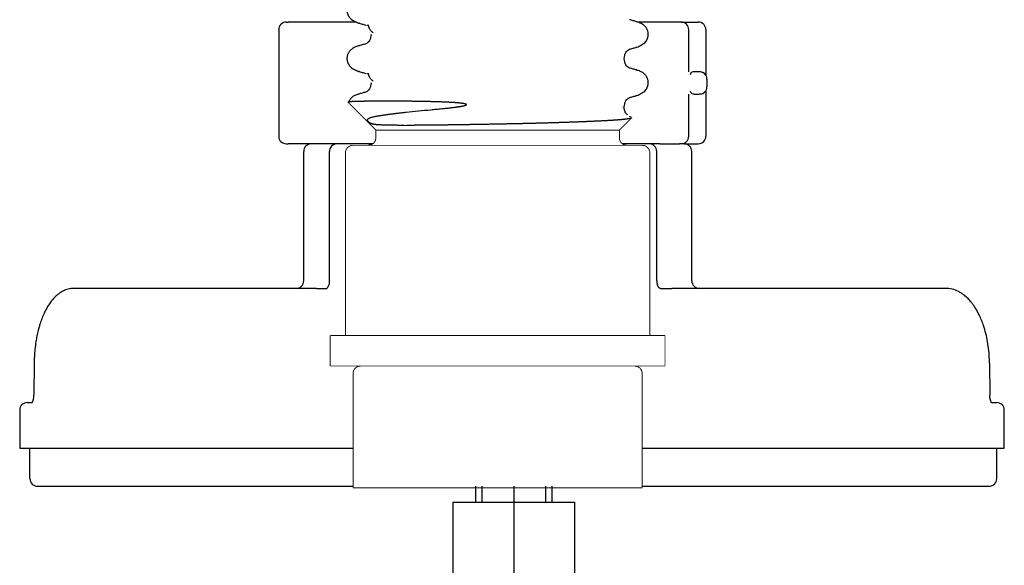
# Model space of a CAD drawing. Units: millimetres. Extents: x -77 to 1065, y -284 to 318.
# Drawn here: x 439 to 504, y 27 to 63 of the extents above; entities that cross this region are included whole.
import ezdxf

# ---------------------------------------------------------------- set-up
doc = ezdxf.new("R2010")
doc.units = ezdxf.units.MM
doc.linetypes.add('DOT_CENTER', pattern=[14, 12, -1, 0, -1])
doc.linetypes.add('SLD_Durchgehend', pattern=[0, 0, 0])
doc.layers.add('1', color=7, linetype='Continuous')

# ---------------------------------------------------------------- blocks, each defined once
blk = doc.blocks.new('HL50FU-0-60', base_point=(493.922, 16.942))
at = {"color": 7, "linetype": 'Continuous'}
for p, q in [((456.568, 62.779), (456.681, 62.779)), ((461.159, 62.779), (456.681, 62.779)), ((482.511, 62.779), (479.737, 62.779)), ((482.511, 62.779), (483.64, 62.779)), ((456.068, 62.279), (456.068, 55.279)), ((483.011, 59.517), (483.011, 62.279)), ((484.14, 62.279), (484.14, 59.287)), ((484.211, 59.029), (484.211, 58.529)), ((484.14, 58.272), (484.14, 55.279)), ((483.011, 55.279), (483.011, 58.042)), ((456.568, 54.779), (456.681, 54.779)), ((458.211, 54.779), (456.681, 54.779)), ((459.898, 54.779), (458.211, 54.779)), ((459.898, 54.779), (458.211, 54.779)), ((459.944, 54.779), (459.898, 54.779)), ((459.944, 54.779), (459.898, 54.779)), ((460.227, 54.779), (459.944, 54.779)), ((460.227, 54.779), (459.944, 54.779)), ((460.961, 54.779), (460.227, 54.779)), ((460.961, 54.779), (460.227, 54.779)), ((461.339, 54.779), (460.961, 54.779)), ((461.339, 54.779), (460.961, 54.779)), ((461.339, 54.779), (460.961, 54.779)), ((461.961, 54.779), (461.339, 54.779)), ((461.961, 54.779), (461.339, 54.779)), ((462.253, 54.779), (461.339, 54.779)), ((461.972, 54.779), (461.961, 54.779)), ((461.972, 54.779), (461.961, 54.779)), ((461.972, 54.779), (461.961, 54.779)), ((461.972, 54.779), (462.134, 54.779)), ((461.972, 54.779), (462.134, 54.779)), ((461.972, 54.779), (462.134, 54.779)), ((479.961, 54.779), (478.653, 54.779)), ((478.961, 54.779), (478.868, 54.779)), ((478.961, 54.779), (478.868, 54.779)), ((478.961, 54.779), (478.868, 54.779)), ((479.961, 54.779), (478.961, 54.779)), ((479.961, 54.779), (478.961, 54.779)), ((480.156, 54.779), (479.961, 54.779)), ((480.156, 54.779), (479.961, 54.779)), ((480.413, 54.779), (480.156, 54.779)), ((480.413, 54.779), (480.156, 54.779)), ((480.515, 54.779), (480.413, 54.779)), ((480.515, 54.779), (480.413, 54.779)), ((480.532, 54.779), (480.515, 54.779)), ((480.532, 54.779), (480.515, 54.779)), ((480.768, 54.779), (480.532, 54.779)), ((480.768, 54.779), (480.532, 54.779)), ((481.12, 54.779), (480.768, 54.779)), ((481.12, 54.779), (480.768, 54.779)), ((481.12, 54.779), (482.396, 54.779)), ((481.12, 54.779), (482.396, 54.779)), ((482.464, 54.779), (482.396, 54.779)), ((482.464, 54.779), (482.396, 54.779)), ((482.511, 54.779), (482.464, 54.779)), ((482.511, 54.779), (482.464, 54.779)), ((482.711, 54.779), (482.511, 54.779)), ((482.711, 54.779), (482.511, 54.779)), ((482.711, 54.779), (483.64, 54.779)), ((457.711, 45.779), (457.711, 54.279)), ((459.398, 45.779), (459.398, 54.279)), ((480.913, 45.779), (480.913, 54.279)), ((483.211, 45.779), (483.211, 54.279)), ((457.211, 45.279), (442.613, 45.279)), ((458.542, 45.279), (457.211, 45.279)), ((458.542, 45.279), (459.214, 45.279)), ((459.214, 45.279), (459.227, 45.28)), ((481.16, 45.279), (481.91, 45.279)), ((483.711, 45.279), (481.91, 45.279)), ((499.89, 45.279), (483.711, 45.279)), ((440, 40.362), (439.983, 38.266)), ((502.774, 40.363), (502.794, 38.267)), ((439.55, 37.779), (439.871, 37.779)), ((502.906, 37.779), (503.247, 37.779)), ((502.928, 37.751), (502.935, 37.744)), ((439.05, 37.279), (439.05, 34.779)), ((503.747, 34.779), (503.747, 37.279)), ((439.05, 34.779), (439.55, 34.779)), ((439.55, 34.779), (439.809, 34.779)), ((439.55, 34.779), (439.809, 34.779)), ((439.718, 34.779), (439.803, 34.779)), ((439.718, 32.779), (439.718, 34.779)), ((439.718, 34.779), (439.803, 34.779)), ((439.803, 34.779), (440.244, 34.779)), ((439.803, 34.779), (440.244, 34.779)), ((439.809, 34.779), (440.234, 34.779)), ((439.809, 34.779), (440.234, 34.779)), ((440.244, 34.779), (450.788, 34.779)), ((440.244, 34.779), (450.788, 34.779)), ((450.788, 34.779), (458.1, 34.779)), ((450.788, 34.779), (458.1, 34.779)), ((458.1, 34.779), (458.542, 34.779)), ((458.1, 34.779), (458.542, 34.779)), ((458.542, 34.779), (458.589, 34.779)), ((458.542, 34.779), (458.589, 34.779)), ((458.589, 34.779), (460.953, 34.779)), ((479.953, 34.779), (491.948, 34.779)), ((481.91, 34.779), (482.334, 34.779)), ((481.91, 34.779), (482.334, 34.779)), ((482.334, 34.779), (491.948, 34.779)), ((491.948, 34.779), (502.563, 34.779)), ((491.948, 34.779), (502.563, 34.779)), ((502.563, 34.779), (502.987, 34.779)), ((502.563, 34.779), (502.987, 34.779)), ((502.987, 34.779), (503.247, 34.779)), ((502.987, 34.779), (503.247, 34.779)), ((503.247, 32.779), (503.247, 34.779)), ((503.247, 34.779), (503.747, 34.779)), ((440.218, 32.279), (440.686, 32.279)), ((440.686, 32.279), (458.983, 32.279)), ((458.983, 32.279), (460.953, 32.279)), ((469.008, 32.279), (469.008, 31.232)), ((474.008, 32.279), (474.008, 31.232)), ((479.953, 32.279), (481.486, 32.279)), ((481.486, 32.279), (502.139, 32.279)), ((502.139, 32.279), (502.747, 32.279)), ((467.508, 31.232), (467.508, 14.491)), ((467.508, 31.232), (475.508, 31.232)), ((475.508, 31.232), (475.508, 17.938))]:
    blk.add_line(p, q, dxfattribs=at)
at = {"color": 7, "linetype": 'SLD_Durchgehend', "const_width": 0.0625}
for points in [[(461.368, 62.714), (461.325, 62.732)], [(479.59, 62.781), (479.538, 62.803)], [(462.257, 62.096), (462.287, 62.071)], [(462.141, 61.973), (462.141, 61.958)], [(461.316, 61.194), (461.367, 61.216)], [(479.538, 61.126), (479.58, 61.144)], [(478.765, 60.37), (478.765, 60.385)], [(461.368, 59.539), (461.325, 59.557)], [(479.59, 59.606), (479.538, 59.628)], [(462.257, 58.921), (462.287, 58.896)], [(462.141, 58.798), (462.141, 58.783)], [(461.316, 58.019), (461.367, 58.041)], [(479.538, 57.951), (479.58, 57.969)], [(460.623, 57.509), (462.453, 55.679)], [(478.617, 57.195), (478.63, 57.208)], [(478.671, 57.21), (478.683, 57.196)], [(478.765, 57.195), (478.765, 57.21)], [(478.453, 55.679), (479.259, 56.486)], [(479.234, 56.546), (479.093, 56.581)], [(462.453, 55.679), (462.453, 55.179)], [(478.453, 55.679), (462.453, 55.679)], [(464.314, 55.991), (464.482, 55.991)], [(478.453, 55.179), (478.453, 55.679)], [(460.953, 54.679), (479.953, 54.679)], [(460.453, 54.179), (460.453, 42.179)], [(480.453, 42.179), (480.453, 54.179)], [(459.453, 42.179), (459.453, 40.179)], [(481.453, 42.179), (459.453, 42.179)], [(481.453, 40.179), (481.453, 42.179)], [(481.453, 40.179), (459.453, 40.179)], [(460.953, 39.679), (460.953, 34.779)], [(479.953, 34.779), (479.953, 39.679)], [(460.953, 34.779), (460.953, 32.279)], [(479.953, 32.279), (479.953, 34.779)], [(460.953, 32.279), (460.953, 32.179)], [(479.953, 32.179), (460.953, 32.179)], [(479.953, 32.179), (479.953, 32.279)]]:
    blk.add_lwpolyline(points, dxfattribs=at)
for points in [[(462.253, 54.779, 0.236068), (462.453, 55.179, 0.236068)], [(478.453, 55.179, 0.236068), (478.653, 54.779, 0.236068)], [(460.953, 54.679, 0.414214), (460.453, 54.179, 0.414214)], [(461.953, 54.679, 0.162278), (462.253, 54.779, 0.162278)], [(478.653, 54.779, 0.162278), (478.953, 54.679, 0.162278)], [(480.453, 54.179, 0.414214), (479.953, 54.679, 0.414214)], [(461.453, 40.179, 0.414214), (460.953, 39.679, 0.414214)], [(479.953, 39.679, 0.414214), (479.453, 40.179, 0.414214)]]:
    blk.add_lwpolyline(points, format="xyb", dxfattribs=at)
at = {"color": 7, "linetype": 'Continuous'}
for centre, radius, start, end in [((456.568, 62.279), 0.5, 90, 180), ((482.511, 62.279), 0.5, 0, 90), ((483.64, 62.279), 0.5, 0, 90), ((483.711, 59.029), 0.5, 0, 63.00526), ((483.711, 58.529), 0.5, 296.99465, 0), ((456.568, 55.279), 0.5, 180, 270), ((482.511, 55.279), 0.5, 270, 0), ((483.64, 55.279), 0.5, 270, 0), ((458.211, 54.279), 0.5, 90, 180), ((459.898, 54.279), 0.5, 90, 180), ((480.413, 54.279), 0.5, 0, 90), ((482.711, 54.279), 0.5, 0, 90), ((457.211, 45.779), 0.5, 270, 0), ((481.757, 45.775), 0.844, 179.67752, 197.64279), ((483.711, 45.779), 0.5, 180, 270), ((439.55, 37.279), 0.5, 90, 180), ((503.247, 37.279), 0.5, 0, 90), ((440.218, 32.779), 0.5, 180, 270), ((502.747, 32.779), 0.5, 270, 0)]:
    blk.add_arc(centre, radius, start, end, dxfattribs=at)
at = {"color": 7, "linetype": 'SLD_Durchgehend'}
for points, knots in [([(461.304, 64.39), (461.228, 64.363), (461.077, 64.308), (460.913, 64.219), (460.815, 64.136), (460.764, 64.085), (460.718, 64.03), (460.676, 63.971), (460.639, 63.908), (460.608, 63.842), (460.583, 63.773), (460.568, 63.713), (460.56, 63.662), (460.555, 63.622), (460.553, 63.582), (460.553, 63.541), (460.556, 63.5), (460.56, 63.459), (460.567, 63.418), (460.576, 63.377), (460.588, 63.337), (460.601, 63.296), (460.617, 63.256), (460.635, 63.217), (460.656, 63.179), (460.678, 63.142), (460.703, 63.106), (460.79, 62.994), (460.992, 62.85), (461.201, 62.76), (461.305, 62.715)], [0, 0, 0, 0, 0.241306, 0.482612, 0.554238, 0.625934, 0.697904, 0.769856, 0.843039, 0.916237, 0.989172, 1.06206, 1.102443, 1.142821, 1.183199, 1.223579, 1.264836, 1.306094, 1.347347, 1.3886, 1.431582, 1.474564, 1.517587, 1.560608, 1.603743, 1.646891, 1.689934, 1.732926, 2.073996, 2.415067, 2.415067, 2.415067, 2.415067]), ([(479.596, 62.804), (479.557, 62.815), (479.477, 62.836), (479.358, 62.869), (479.24, 62.901), (479.16, 62.923), (479.121, 62.934)], [0, 0, 0, 0, 0.1233652, 0.2467305, 0.3699823, 0.4932342, 0.4932342, 0.4932342, 0.4932342]), ([(479.6, 61.127), (479.704, 61.172), (479.913, 61.262), (480.115, 61.407), (480.203, 61.519), (480.227, 61.554), (480.249, 61.591), (480.27, 61.629), (480.288, 61.668), (480.304, 61.708), (480.318, 61.749), (480.329, 61.79), (480.338, 61.831), (480.345, 61.871), (480.349, 61.912), (480.352, 61.953), (480.352, 61.994), (480.35, 62.034), (480.345, 62.075), (480.337, 62.125), (480.322, 62.185), (480.297, 62.254), (480.266, 62.321), (480.229, 62.384), (480.187, 62.443), (480.141, 62.498), (480.09, 62.549), (479.992, 62.631), (479.828, 62.721), (479.677, 62.775), (479.601, 62.802)], [0, 0, 0, 0, 0.341072, 0.682141, 0.725133, 0.768177, 0.811325, 0.85446, 0.89748, 0.940504, 0.983486, 1.026467, 1.06772, 1.108973, 1.150231, 1.191489, 1.231868, 1.272246, 1.312624, 1.353008, 1.425895, 1.498831, 1.572028, 1.645211, 1.717164, 1.789133, 1.860829, 1.932455, 2.173761, 2.415067, 2.415067, 2.415067, 2.415067]), ([(461.308, 62.714), (461.348, 62.703), (461.428, 62.681), (461.549, 62.648), (461.669, 62.615), (461.749, 62.593), (461.79, 62.582)], [0, 0, 0, 0, 0.1248611, 0.2497223, 0.3744508, 0.4991792, 0.4991792, 0.4991792, 0.4991792]), ([(461.989, 62.542), (461.974, 62.544), (461.944, 62.548), (461.911, 62.553), (461.891, 62.557), (461.883, 62.558), (461.875, 62.561), (461.866, 62.564), (461.856, 62.57), (461.853, 62.578), (461.852, 62.583)], [0, 0, 0, 0, 0.0453925, 0.090785, 0.0989749, 0.1071375, 0.1153927, 0.1237351, 0.1362521, 0.148738, 0.148738, 0.148738, 0.148738]), ([(461.98, 62.51), (461.976, 62.504), (461.967, 62.494), (461.969, 62.476), (461.972, 62.461), (461.976, 62.45), (461.982, 62.439), (461.997, 62.411), (462.022, 62.364), (462.048, 62.323), (462.06, 62.302)], [0, 0, 0, 0, 0.0196723, 0.0393595, 0.0513812, 0.0633371, 0.0753256, 0.0873353, 0.1606423, 0.2339493, 0.2339493, 0.2339493, 0.2339493]), ([(462.06, 62.302), (462.074, 62.282), (462.101, 62.241), (462.148, 62.187), (462.202, 62.14), (462.239, 62.111), (462.257, 62.096)], [0, 0, 0, 0, 0.0727341, 0.1454682, 0.2157516, 0.2860349, 0.2860349, 0.2860349, 0.2860349]), ([(462.141, 61.958), (462.129, 61.891), (462.107, 61.756), (462.059, 61.568), (461.941, 61.432), (461.849, 61.378), (461.803, 61.351)], [0, 0, 0, 0, 0.2053808, 0.4107556, 0.5702539, 0.7297521, 0.7297521, 0.7297521, 0.7297521]), ([(461.304, 61.215), (461.228, 61.188), (461.077, 61.133), (460.913, 61.044), (460.815, 60.961), (460.764, 60.91), (460.718, 60.855), (460.676, 60.796), (460.639, 60.733), (460.608, 60.667), (460.583, 60.598), (460.568, 60.538), (460.56, 60.487), (460.555, 60.447), (460.553, 60.407), (460.553, 60.366), (460.556, 60.325), (460.56, 60.284), (460.567, 60.243), (460.576, 60.202), (460.588, 60.162), (460.601, 60.121), (460.617, 60.081), (460.635, 60.042), (460.656, 60.004), (460.678, 59.967), (460.703, 59.931), (460.79, 59.819), (460.992, 59.675), (461.201, 59.585), (461.305, 59.54)], [0, 0, 0, 0, 0.241306, 0.482612, 0.554238, 0.625934, 0.697904, 0.769856, 0.843039, 0.916237, 0.989172, 1.06206, 1.102443, 1.142821, 1.183199, 1.223579, 1.264836, 1.306094, 1.347347, 1.3886, 1.431582, 1.474564, 1.517587, 1.560608, 1.603743, 1.646891, 1.689934, 1.732926, 2.073996, 2.415067, 2.415067, 2.415067, 2.415067]), ([(461.789, 61.348), (461.749, 61.337), (461.669, 61.315), (461.549, 61.282), (461.428, 61.249), (461.348, 61.227), (461.308, 61.216)], [0, 0, 0, 0, 0.1248376, 0.2496752, 0.3746459, 0.4996165, 0.4996165, 0.4996165, 0.4996165]), ([(478.765, 60.385), (478.776, 60.453), (478.799, 60.588), (478.851, 60.778), (478.974, 60.914), (479.07, 60.968), (479.117, 60.995)], [0, 0, 0, 0, 0.2067633, 0.4135201, 0.5774849, 0.7414497, 0.7414497, 0.7414497, 0.7414497]), ([(479.116, 60.994), (479.156, 61.005), (479.236, 61.027), (479.356, 61.06), (479.477, 61.093), (479.557, 61.115), (479.597, 61.126)], [0, 0, 0, 0, 0.1247285, 0.249457, 0.3743181, 0.4991792, 0.4991792, 0.4991792, 0.4991792]), ([(479.119, 59.759), (479.071, 59.786), (478.975, 59.84), (478.85, 59.977), (478.799, 60.167), (478.776, 60.303), (478.765, 60.37)], [0, 0, 0, 0, 0.1649416, 0.3298834, 0.5369349, 0.743993, 0.743993, 0.743993, 0.743993]), ([(461.308, 59.539), (461.348, 59.528), (461.428, 59.506), (461.549, 59.473), (461.669, 59.44), (461.749, 59.418), (461.79, 59.407)], [0, 0, 0, 0, 0.1248611, 0.2497223, 0.3744508, 0.4991792, 0.4991792, 0.4991792, 0.4991792]), ([(479.596, 59.629), (479.557, 59.64), (479.477, 59.661), (479.358, 59.694), (479.24, 59.726), (479.16, 59.748), (479.121, 59.759)], [0, 0, 0, 0, 0.1233652, 0.2467305, 0.3699823, 0.4932342, 0.4932342, 0.4932342, 0.4932342]), ([(479.6, 57.952), (479.704, 57.997), (479.913, 58.087), (480.115, 58.232), (480.203, 58.344), (480.227, 58.379), (480.249, 58.416), (480.27, 58.454), (480.288, 58.493), (480.304, 58.533), (480.318, 58.574), (480.329, 58.615), (480.338, 58.656), (480.345, 58.696), (480.349, 58.737), (480.352, 58.778), (480.352, 58.819), (480.35, 58.859), (480.345, 58.9), (480.337, 58.95), (480.322, 59.01), (480.297, 59.079), (480.266, 59.146), (480.229, 59.209), (480.187, 59.268), (480.141, 59.323), (480.09, 59.374), (479.992, 59.456), (479.828, 59.546), (479.677, 59.6), (479.601, 59.627)], [0, 0, 0, 0, 0.341072, 0.682141, 0.725133, 0.768177, 0.811325, 0.85446, 0.89748, 0.940504, 0.983486, 1.026467, 1.06772, 1.108973, 1.150231, 1.191489, 1.231868, 1.272246, 1.312624, 1.353008, 1.425895, 1.498831, 1.572028, 1.645211, 1.717164, 1.789133, 1.860829, 1.932455, 2.173761, 2.415067, 2.415067, 2.415067, 2.415067]), ([(461.989, 59.367), (461.974, 59.369), (461.944, 59.373), (461.911, 59.378), (461.891, 59.382), (461.883, 59.383), (461.875, 59.386), (461.866, 59.389), (461.856, 59.395), (461.853, 59.403), (461.852, 59.408)], [0, 0, 0, 0, 0.0453925, 0.090785, 0.0989749, 0.1071375, 0.1153927, 0.1237351, 0.1362521, 0.148738, 0.148738, 0.148738, 0.148738]), ([(461.98, 59.335), (461.976, 59.329), (461.967, 59.319), (461.969, 59.301), (461.972, 59.286), (461.976, 59.275), (461.982, 59.264), (461.997, 59.236), (462.022, 59.189), (462.048, 59.148), (462.06, 59.127)], [0, 0, 0, 0, 0.0196723, 0.0393595, 0.0513812, 0.0633371, 0.0753256, 0.0873353, 0.1606423, 0.2339493, 0.2339493, 0.2339493, 0.2339493]), ([(462.06, 59.127), (462.074, 59.107), (462.101, 59.066), (462.148, 59.012), (462.202, 58.965), (462.239, 58.936), (462.257, 58.921)], [0, 0, 0, 0, 0.0727341, 0.1454682, 0.2157516, 0.2860349, 0.2860349, 0.2860349, 0.2860349]), ([(462.141, 58.783), (462.129, 58.716), (462.107, 58.581), (462.059, 58.393), (461.941, 58.257), (461.849, 58.203), (461.803, 58.176)], [0, 0, 0, 0, 0.2053808, 0.4107556, 0.5702539, 0.7297521, 0.7297521, 0.7297521, 0.7297521]), ([(461.304, 58.04), (461.227, 58.016), (461.073, 57.968), (460.87, 57.854), (460.746, 57.677), (460.689, 57.559), (460.661, 57.5)], [0, 0, 0, 0, 0.2420705, 0.484139, 0.6809691, 0.8778002, 0.8778002, 0.8778002, 0.8778002]), ([(461.789, 58.173), (461.749, 58.162), (461.669, 58.14), (461.549, 58.107), (461.428, 58.074), (461.348, 58.052), (461.308, 58.041)], [0, 0, 0, 0, 0.1248376, 0.2496752, 0.3746459, 0.4996165, 0.4996165, 0.4996165, 0.4996165]), ([(478.765, 57.21), (478.776, 57.278), (478.799, 57.413), (478.851, 57.603), (478.974, 57.739), (479.07, 57.793), (479.117, 57.82)], [0, 0, 0, 0, 0.2067633, 0.4135201, 0.5774849, 0.7414497, 0.7414497, 0.7414497, 0.7414497]), ([(479.116, 57.819), (479.156, 57.83), (479.236, 57.852), (479.356, 57.885), (479.477, 57.918), (479.557, 57.94), (479.597, 57.951)], [0, 0, 0, 0, 0.1247285, 0.249457, 0.3743181, 0.4991792, 0.4991792, 0.4991792, 0.4991792]), ([(466.062, 57.018), (466.185, 57.03), (466.43, 57.053), (466.715, 57.08), (466.915, 57.101), (467.03, 57.113), (467.146, 57.125), (467.262, 57.138), (467.379, 57.151), (467.497, 57.165), (467.615, 57.18), (467.707, 57.192), (467.772, 57.201), (467.812, 57.206), (467.851, 57.211), (467.891, 57.217), (467.93, 57.223), (467.97, 57.229), (468.009, 57.236), (468.048, 57.242), (468.087, 57.249), (468.126, 57.257), (468.165, 57.265), (468.195, 57.271), (468.218, 57.276), (468.232, 57.279), (468.246, 57.283), (468.26, 57.286), (468.274, 57.29), (468.288, 57.294), (468.302, 57.298), (468.313, 57.301), (468.32, 57.304), (468.325, 57.305), (468.329, 57.306), (468.333, 57.308), (468.338, 57.31), (468.342, 57.311), (468.346, 57.313), (468.35, 57.314), (468.354, 57.316), (468.357, 57.317), (468.361, 57.319), (468.364, 57.32), (468.368, 57.322), (468.371, 57.324), (468.375, 57.326), (468.378, 57.327), (468.38, 57.329), (468.383, 57.33), (468.386, 57.332), (468.388, 57.334), (468.39, 57.336), (468.392, 57.337), (468.394, 57.339), (468.396, 57.341), (468.397, 57.342), (468.398, 57.343), (468.398, 57.344), (468.399, 57.345), (468.4, 57.346), (468.4, 57.347), (468.401, 57.348), (468.401, 57.349), (468.401, 57.35), (468.402, 57.351), (468.402, 57.352), (468.402, 57.353), (468.402, 57.354), (468.402, 57.355), (468.402, 57.356), (468.402, 57.357), (468.402, 57.358), (468.402, 57.359), (468.401, 57.36), (468.401, 57.361), (468.4, 57.362), (468.4, 57.363), (468.399, 57.364), (468.399, 57.365), (468.398, 57.366), (468.397, 57.367), (468.396, 57.368), (468.395, 57.369), (468.394, 57.37), (468.393, 57.371), (468.392, 57.371), (468.391, 57.373), (468.389, 57.374), (468.387, 57.375), (468.385, 57.377), (468.382, 57.378), (468.38, 57.379), (468.378, 57.381), (468.375, 57.382), (468.371, 57.384), (468.365, 57.387), (468.357, 57.39), (468.348, 57.393), (468.34, 57.396), (468.331, 57.398), (468.323, 57.401), (468.314, 57.403), (468.301, 57.406), (468.285, 57.41), (468.264, 57.414), (468.244, 57.418), (468.224, 57.422), (468.203, 57.425), (468.183, 57.428), (468.162, 57.431), (468.142, 57.434), (468.121, 57.437), (468.1, 57.44), (468.079, 57.442), (468.059, 57.445), (468.038, 57.447), (468.017, 57.45), (467.996, 57.452), (467.969, 57.455), (467.935, 57.458), (467.895, 57.462), (467.854, 57.466), (467.813, 57.469), (467.773, 57.472), (467.733, 57.475), (467.692, 57.478), (467.652, 57.481), (467.611, 57.484), (467.571, 57.487), (467.531, 57.489), (467.491, 57.492), (467.45, 57.494), (467.41, 57.496), (467.37, 57.499), (467.317, 57.502), (467.25, 57.505), (467.17, 57.509), (467.089, 57.513), (467.01, 57.516), (466.93, 57.52), (466.851, 57.523), (466.772, 57.526), (466.693, 57.529), (466.616, 57.531), (466.539, 57.534), (466.462, 57.536), (466.385, 57.539), (466.309, 57.541), (466.234, 57.543), (466.158, 57.545), (466.083, 57.547), (466.008, 57.549), (465.933, 57.551), (465.858, 57.553), (465.784, 57.554), (465.71, 57.556), (465.637, 57.557), (465.563, 57.559), (465.49, 57.56), (465.417, 57.561), (465.344, 57.563), (465.27, 57.564), (465.198, 57.565), (465.126, 57.566), (465.054, 57.567), (464.983, 57.568), (464.912, 57.569), (464.841, 57.57), (464.771, 57.571), (464.701, 57.572), (464.631, 57.572), (464.562, 57.573), (464.494, 57.574), (464.426, 57.574), (464.356, 57.575), (464.285, 57.575), (464.213, 57.576), (464.141, 57.577), (464.069, 57.577), (463.998, 57.577), (463.928, 57.578), (463.858, 57.578), (463.789, 57.578), (463.721, 57.579), (463.653, 57.579), (463.585, 57.579), (463.518, 57.579), (463.451, 57.579), (463.386, 57.579), (463.321, 57.579), (463.256, 57.579), (463.191, 57.579), (463.128, 57.579), (463.064, 57.579), (463.001, 57.579), (462.939, 57.579), (462.878, 57.579), (462.817, 57.579), (462.756, 57.579), (462.697, 57.578), (462.639, 57.578), (462.58, 57.578), (462.523, 57.577), (462.466, 57.577), (462.411, 57.577), (462.355, 57.576), (462.3, 57.576), (462.246, 57.576), (462.192, 57.575), (462.138, 57.575), (462.085, 57.574), (462.033, 57.574), (461.982, 57.573), (461.932, 57.573), (461.882, 57.572), (461.834, 57.571), (461.786, 57.571), (461.739, 57.57), (461.693, 57.57), (461.648, 57.569), (461.604, 57.568), (461.56, 57.568), (461.517, 57.567), (461.475, 57.566), (461.434, 57.565), (461.394, 57.564), (461.354, 57.564), (461.316, 57.563), (461.279, 57.562), (461.242, 57.561), (461.206, 57.56), (461.172, 57.559), (461.139, 57.558), (461.106, 57.557), (461.074, 57.556), (461.044, 57.555), (461.015, 57.554), (460.986, 57.553), (460.961, 57.552), (460.94, 57.551), (460.923, 57.55), (460.907, 57.549), (460.891, 57.548), (460.875, 57.548), (460.86, 57.547), (460.845, 57.546), (460.831, 57.545), (460.818, 57.544), (460.805, 57.543), (460.792, 57.543), (460.779, 57.542), (460.767, 57.541), (460.756, 57.54), (460.745, 57.539), (460.735, 57.538), (460.725, 57.537), (460.715, 57.536), (460.706, 57.535), (460.697, 57.534), (460.689, 57.533), (460.681, 57.533), (460.673, 57.532), (460.666, 57.531), (460.659, 57.529), (460.652, 57.528), (460.646, 57.527), (460.641, 57.526), (460.637, 57.526), (460.634, 57.526), (460.632, 57.525), (460.629, 57.525), (460.626, 57.524), (460.624, 57.522), (460.621, 57.521), (460.62, 57.52), (460.619, 57.519), (460.618, 57.518), (460.619, 57.517), (460.62, 57.516), (460.622, 57.515), (460.623, 57.515), (460.625, 57.514), (460.627, 57.513), (460.627, 57.513)], [0, 0, 0, 0, 0.370367, 0.740734, 0.856965, 0.973196, 1.089427, 1.205658, 1.324382, 1.443105, 1.561829, 1.680552, 1.720437, 1.760321, 1.800205, 1.840089, 1.879919, 1.919748, 1.959578, 1.999409, 2.039012, 2.078616, 2.118218, 2.157819, 2.172437, 2.187054, 2.201672, 2.21629, 2.230697, 2.245105, 2.259511, 2.273916, 2.27853, 2.283144, 2.287758, 2.292372, 2.296924, 2.301476, 2.306028, 2.310579, 2.314421, 2.318262, 2.322103, 2.325944, 2.329701, 2.333458, 2.337215, 2.340971, 2.343995, 2.347018, 2.350043, 2.353069, 2.355924, 2.358779, 2.361629, 2.364479, 2.365565, 2.366651, 2.367738, 2.368824, 2.369879, 2.370934, 2.371989, 2.373044, 2.374095, 2.375146, 2.376197, 2.377248, 2.378311, 2.379373, 2.380435, 2.381497, 2.382488, 2.383479, 2.384471, 2.385463, 2.386521, 2.38758, 2.388638, 2.389696, 2.391025, 2.392354, 2.393684, 2.395014, 2.396421, 2.397828, 2.399235, 2.400642, 2.403234, 2.405826, 2.408419, 2.411013, 2.413699, 2.416385, 2.419071, 2.421757, 2.430616, 2.439476, 2.448342, 2.457207, 2.466223, 2.475239, 2.484253, 2.493267, 2.514077, 2.534887, 2.555699, 2.57651, 2.597202, 2.617894, 2.638586, 2.659278, 2.68021, 2.701142, 2.722074, 2.743006, 2.763875, 2.784744, 2.805613, 2.826482, 2.867245, 2.908008, 2.948771, 2.989535, 3.030035, 3.070535, 3.111036, 3.151536, 3.191956, 3.232375, 3.272795, 3.313215, 3.35338, 3.393545, 3.43371, 3.473875, 3.554194, 3.634514, 3.714833, 3.795153, 3.874354, 3.953556, 4.032757, 4.111958, 4.188882, 4.265806, 4.342729, 4.419653, 4.495333, 4.571014, 4.646694, 4.722375, 4.797176, 4.871978, 4.94678, 5.021581, 5.094971, 5.16836, 5.241749, 5.315139, 5.388268, 5.461398, 5.534527, 5.607657, 5.679158, 5.75066, 5.822161, 5.893663, 5.963831, 6.034, 6.104169, 6.174337, 6.242698, 6.311059, 6.37942, 6.447781, 6.520052, 6.592323, 6.664593, 6.736864, 6.806801, 6.876738, 6.946674, 7.016611, 7.084528, 7.152444, 7.220361, 7.288278, 7.35364, 7.419003, 7.484366, 7.549729, 7.613617, 7.677505, 7.741393, 7.80528, 7.866333, 7.927385, 7.988438, 8.04949, 8.107977, 8.166464, 8.224952, 8.283439, 8.338886, 8.394333, 8.44978, 8.505227, 8.559291, 8.613356, 8.66742, 8.721484, 8.772125, 8.822766, 8.873408, 8.924049, 8.971486, 9.018924, 9.066361, 9.113799, 9.157596, 9.201394, 9.245192, 9.28899, 9.329875, 9.370761, 9.411646, 9.452532, 9.489456, 9.526381, 9.563306, 9.60023, 9.633348, 9.666466, 9.699583, 9.732701, 9.761714, 9.790727, 9.819741, 9.848754, 9.865448, 9.882142, 9.898836, 9.91553, 9.930413, 9.945296, 9.96018, 9.975065, 9.988077, 10.00109, 10.014099, 10.027108, 10.038291, 10.049475, 10.06067, 10.071864, 10.081303, 10.090742, 10.100149, 10.109557, 10.117367, 10.125177, 10.133079, 10.140981, 10.147564, 10.154148, 10.160466, 10.166783, 10.169426, 10.172068, 10.174823, 10.177585, 10.180822, 10.184008, 10.185899, 10.187924, 10.189386, 10.190597, 10.19163, 10.19284, 10.194461, 10.195993, 10.198349, 10.200707, 10.200707, 10.200707, 10.200707]), ([(462.251, 56.546), (462.32, 56.56), (462.459, 56.589), (462.627, 56.621), (462.756, 56.642), (462.846, 56.656), (462.936, 56.67), (463.031, 56.683), (463.131, 56.697), (463.236, 56.711), (463.341, 56.725), (463.45, 56.739), (463.563, 56.754), (463.68, 56.768), (463.797, 56.783), (463.918, 56.797), (464.044, 56.812), (464.174, 56.827), (464.304, 56.842), (464.661, 56.881), (465.247, 56.94), (465.79, 56.992), (466.062, 57.018)], [0, 0, 0, 0, 0.211679, 0.423358, 0.514158, 0.60496, 0.695769, 0.786577, 0.892456, 0.998334, 1.104209, 1.210084, 1.328078, 1.446072, 1.564066, 1.682061, 1.812852, 1.943643, 2.074433, 2.205224, 3.023212, 3.841201, 3.841201, 3.841201, 3.841201]), ([(479.008, 56.679), (478.982, 56.695), (478.931, 56.728), (478.838, 56.822), (478.794, 56.992), (478.774, 57.127), (478.765, 57.195)], [0, 0, 0, 0, 0.0908396, 0.1816792, 0.3891016, 0.5965474, 0.5965474, 0.5965474, 0.5965474]), ([(464.314, 55.991), (464.216, 55.992), (464.022, 55.992), (463.805, 55.993), (463.663, 55.994), (463.596, 55.995), (463.528, 55.996), (463.456, 55.997), (463.379, 55.998), (463.297, 55.999), (463.215, 56.001), (463.137, 56.002), (463.062, 56.004), (462.99, 56.006), (462.919, 56.009), (462.849, 56.012), (462.78, 56.015), (462.711, 56.018), (462.643, 56.023), (462.579, 56.027), (462.518, 56.032), (462.461, 56.038), (462.404, 56.045), (462.358, 56.052), (462.322, 56.057), (462.298, 56.062), (462.273, 56.067), (462.249, 56.072), (462.225, 56.078), (462.202, 56.084), (462.179, 56.091), (462.161, 56.097), (462.147, 56.103), (462.137, 56.106), (462.128, 56.11), (462.118, 56.114), (462.108, 56.119), (462.098, 56.124), (462.088, 56.129), (462.08, 56.133), (462.073, 56.136), (462.069, 56.139), (462.064, 56.142), (462.06, 56.144), (462.055, 56.147), (462.05, 56.15), (462.045, 56.154), (462.041, 56.156), (462.038, 56.158), (462.036, 56.16), (462.034, 56.161), (462.032, 56.162), (462.03, 56.164), (462.028, 56.165), (462.026, 56.167), (462.024, 56.168), (462.022, 56.17), (462.02, 56.172), (462.018, 56.173), (462.015, 56.175), (462.013, 56.177), (462.01, 56.179), (462.008, 56.181), (462.005, 56.183), (462.004, 56.184), (462.003, 56.185), (462.001, 56.186), (462, 56.188), (461.999, 56.189), (461.997, 56.19), (461.996, 56.191), (461.995, 56.192), (461.993, 56.193), (461.992, 56.195), (461.99, 56.196), (461.989, 56.198), (461.987, 56.199), (461.986, 56.2), (461.984, 56.202), (461.983, 56.203), (461.982, 56.204), (461.981, 56.205), (461.98, 56.206), (461.979, 56.207), (461.978, 56.208), (461.977, 56.209), (461.976, 56.21), (461.975, 56.211), (461.974, 56.212), (461.973, 56.213), (461.972, 56.214), (461.971, 56.215), (461.97, 56.216), (461.969, 56.217), (461.968, 56.218), (461.967, 56.219), (461.966, 56.22), (461.965, 56.222), (461.964, 56.223), (461.962, 56.224), (461.961, 56.226), (461.96, 56.227), (461.959, 56.228), (461.958, 56.23), (461.956, 56.231), (461.954, 56.233), (461.953, 56.235), (461.951, 56.237), (461.95, 56.239), (461.948, 56.241), (461.947, 56.243), (461.944, 56.246), (461.941, 56.251), (461.936, 56.257), (461.932, 56.263), (461.928, 56.269), (461.925, 56.274), (461.923, 56.279), (461.921, 56.283), (461.917, 56.291), (461.913, 56.301), (461.908, 56.314), (461.906, 56.328), (461.905, 56.341), (461.906, 56.352), (461.908, 56.362), (461.911, 56.372), (461.916, 56.383), (461.923, 56.395), (461.934, 56.408), (461.945, 56.42), (461.959, 56.432), (461.975, 56.444), (461.993, 56.455), (462.011, 56.464), (462.047, 56.481), (462.102, 56.502), (462.177, 56.524), (462.227, 56.538), (462.251, 56.546)], [0, 0, 0, 0, 0.291495, 0.582989, 0.65047, 0.717951, 0.785431, 0.852912, 0.93483, 1.016749, 1.098667, 1.180586, 1.251964, 1.323343, 1.39472, 1.466098, 1.534312, 1.602525, 1.670745, 1.738964, 1.796415, 1.853865, 1.911306, 1.968743, 1.993811, 2.018878, 2.043945, 2.069012, 2.093063, 2.117115, 2.141162, 2.165207, 2.175432, 2.185657, 2.195881, 2.206104, 2.217317, 2.22853, 2.239744, 2.250957, 2.256139, 2.26132, 2.266501, 2.271682, 2.277609, 2.283535, 2.289462, 2.295388, 2.297691, 2.299994, 2.302297, 2.3046, 2.307107, 2.309615, 2.312123, 2.31463, 2.317483, 2.320335, 2.323187, 2.326039, 2.329344, 2.332649, 2.335954, 2.339259, 2.340864, 2.342469, 2.344074, 2.34568, 2.347443, 2.349206, 2.350969, 2.352733, 2.354708, 2.356683, 2.358659, 2.360634, 2.362786, 2.364937, 2.367088, 2.36924, 2.370637, 2.372034, 2.373431, 2.374828, 2.376238, 2.377647, 2.379056, 2.380466, 2.381846, 2.383226, 2.384606, 2.385986, 2.387307, 2.388628, 2.389949, 2.391271, 2.393083, 2.394896, 2.396709, 2.398521, 2.400156, 2.40179, 2.403425, 2.405059, 2.407774, 2.41049, 2.413204, 2.415919, 2.418212, 2.420505, 2.422799, 2.425094, 2.432695, 2.440298, 2.447884, 2.455468, 2.460565, 2.465662, 2.470787, 2.475913, 2.490035, 2.504169, 2.518142, 2.532072, 2.542255, 2.552452, 2.562719, 2.572983, 2.589406, 2.605854, 2.622364, 2.638872, 2.659882, 2.680897, 2.701877, 2.722855, 2.800471, 2.878265, 2.955817, 2.955817, 2.955817, 2.955817]), ([(479.256, 56.49), (479.255, 56.488), (479.252, 56.483), (479.247, 56.478), (479.242, 56.474), (479.238, 56.472), (479.233, 56.469), (479.227, 56.467), (479.22, 56.464), (479.213, 56.461), (479.205, 56.459), (479.197, 56.456), (479.188, 56.454), (479.179, 56.451), (479.17, 56.448), (479.158, 56.445), (479.144, 56.442), (479.127, 56.438), (479.11, 56.434), (479.092, 56.43), (479.073, 56.426), (479.053, 56.422), (479.032, 56.419), (479.01, 56.415), (478.987, 56.411), (478.962, 56.407), (478.938, 56.404), (478.911, 56.4), (478.884, 56.396), (478.855, 56.392), (478.826, 56.389), (478.796, 56.385), (478.765, 56.382), (478.732, 56.378), (478.699, 56.374), (478.665, 56.371), (478.629, 56.367), (478.592, 56.364), (478.556, 56.36), (478.518, 56.357), (478.48, 56.354), (478.441, 56.35), (478.402, 56.347), (478.362, 56.344), (478.32, 56.341), (478.278, 56.338), (478.235, 56.335), (478.192, 56.332), (478.147, 56.328), (478.1, 56.325), (478.054, 56.322), (478.007, 56.319), (477.958, 56.316), (477.909, 56.313), (477.859, 56.311), (477.808, 56.308), (477.755, 56.305), (477.701, 56.301), (477.647, 56.298), (477.591, 56.295), (477.535, 56.292), (477.477, 56.289), (477.419, 56.286), (477.36, 56.283), (477.3, 56.28), (477.239, 56.277), (477.177, 56.274), (477.114, 56.271), (477.051, 56.268), (476.986, 56.265), (476.921, 56.262), (476.857, 56.259), (476.793, 56.256), (476.729, 56.253), (476.665, 56.25), (476.601, 56.247), (476.535, 56.244), (476.469, 56.241), (476.403, 56.239), (476.335, 56.236), (476.267, 56.233), (476.198, 56.23), (476.129, 56.227), (476.058, 56.224), (475.987, 56.222), (475.916, 56.219), (475.844, 56.216), (475.771, 56.213), (475.696, 56.21), (475.621, 56.207), (475.545, 56.205), (475.469, 56.202), (475.391, 56.199), (475.313, 56.196), (475.235, 56.193), (475.156, 56.191), (475.077, 56.188), (474.996, 56.185), (474.915, 56.182), (474.834, 56.179), (474.752, 56.177), (474.669, 56.174), (474.586, 56.171), (474.504, 56.169), (474.423, 56.166), (474.343, 56.164), (474.262, 56.161), (474.181, 56.159), (474.1, 56.156), (474.018, 56.154), (473.936, 56.151), (473.843, 56.148), (473.74, 56.145), (473.627, 56.142), (473.513, 56.139), (473.399, 56.136), (473.284, 56.133), (473.168, 56.13), (473.052, 56.126), (472.936, 56.123), (472.819, 56.12), (472.701, 56.117), (472.584, 56.115), (472.475, 56.112), (472.376, 56.109), (472.285, 56.107), (472.194, 56.105), (472.103, 56.103), (472.012, 56.101), (471.92, 56.099), (471.829, 56.097), (471.738, 56.095), (471.649, 56.093), (471.56, 56.091), (471.471, 56.089), (471.382, 56.087), (471.293, 56.085), (471.204, 56.084), (471.115, 56.082), (470.995, 56.079), (470.844, 56.076), (470.662, 56.073), (470.48, 56.07), (470.298, 56.066), (470.117, 56.063), (469.936, 56.06), (469.754, 56.057), (469.603, 56.054), (469.481, 56.052), (469.39, 56.05), (469.298, 56.049), (469.206, 56.047), (469.115, 56.045), (469.024, 56.044), (468.933, 56.042), (468.844, 56.041), (468.756, 56.039), (468.67, 56.038), (468.584, 56.036), (468.499, 56.035), (468.414, 56.034), (468.329, 56.032), (468.244, 56.031), (468.149, 56.029), (468.045, 56.028), (467.932, 56.026), (467.818, 56.024), (467.705, 56.022), (467.593, 56.021), (467.482, 56.019), (467.371, 56.017), (467.261, 56.016), (467.151, 56.014), (467.042, 56.013), (466.934, 56.011), (466.834, 56.01), (466.744, 56.009), (466.663, 56.008), (466.582, 56.007), (466.502, 56.006), (466.422, 56.005), (466.343, 56.004), (466.264, 56.003), (466.193, 56.002), (466.128, 56.002), (466.071, 56.001), (466.014, 56), (465.957, 56), (465.901, 55.999), (465.845, 55.999), (465.788, 55.998), (465.727, 55.998), (465.659, 55.997), (465.585, 55.996), (465.512, 55.996), (465.439, 55.995), (465.367, 55.995), (465.295, 55.994), (465.224, 55.994), (465.154, 55.993), (465.084, 55.993), (465.016, 55.993), (464.947, 55.992), (464.836, 55.992), (464.68, 55.992), (464.548, 55.992), (464.482, 55.991)], [0, 0, 0, 0, 0.007678, 0.015355, 0.020855, 0.026364, 0.031934, 0.037501, 0.045406, 0.053311, 0.061166, 0.069021, 0.078729, 0.088438, 0.098166, 0.107893, 0.125154, 0.142414, 0.159662, 0.176911, 0.197551, 0.21819, 0.238834, 0.259479, 0.284554, 0.30963, 0.334704, 0.359778, 0.38882, 0.417863, 0.446905, 0.475948, 0.509049, 0.542151, 0.575252, 0.608352, 0.645274, 0.682195, 0.719116, 0.756037, 0.795189, 0.834341, 0.873493, 0.912646, 0.955248, 0.997851, 1.040453, 1.083056, 1.129369, 1.175683, 1.221996, 1.26831, 1.318027, 1.367743, 1.417459, 1.467176, 1.521526, 1.575876, 1.630226, 1.684576, 1.742369, 1.800162, 1.857955, 1.915748, 1.977376, 2.039003, 2.100631, 2.162258, 2.227142, 2.292026, 2.35691, 2.421794, 2.485506, 2.549219, 2.612931, 2.676644, 2.742992, 2.809341, 2.87569, 2.942038, 3.011407, 3.080776, 3.150145, 3.219514, 3.291313, 3.363113, 3.434913, 3.506712, 3.582495, 3.658277, 3.73406, 3.809843, 3.887892, 3.965941, 4.04399, 4.122039, 4.202823, 4.283607, 4.364391, 4.445175, 4.52795, 4.610725, 4.6935, 4.776275, 4.856779, 4.937283, 5.017787, 5.09829, 5.180348, 5.262405, 5.344462, 5.426519, 5.540057, 5.653595, 5.767133, 5.880672, 5.996449, 6.112226, 6.228003, 6.34378, 6.461362, 6.578943, 6.696524, 6.814106, 6.904931, 6.995755, 7.08658, 7.177405, 7.268889, 7.360373, 7.451857, 7.543341, 7.632129, 7.720918, 7.809707, 7.898496, 7.987649, 8.076802, 8.165954, 8.255107, 8.437023, 8.61894, 8.800856, 8.982772, 9.164114, 9.345456, 9.526797, 9.708139, 9.799879, 9.891619, 9.983359, 10.075099, 10.166134, 10.257169, 10.348204, 10.439239, 10.525087, 10.610934, 10.696782, 10.782629, 10.867587, 10.952545, 11.037503, 11.122461, 11.236012, 11.349563, 11.463114, 11.576666, 11.687949, 11.799233, 11.910516, 12.0218, 12.13041, 12.239019, 12.347629, 12.456238, 12.537202, 12.618166, 12.699129, 12.780093, 12.859121, 12.938149, 13.017178, 13.096206, 13.153376, 13.210547, 13.267718, 13.324888, 13.380939, 13.436991, 13.493042, 13.549094, 13.622738, 13.696383, 13.770028, 13.843673, 13.914937, 13.986201, 14.057465, 14.128728, 14.19723, 14.265732, 14.334234, 14.402736, 14.601055, 14.799373, 14.799373, 14.799373, 14.799373])]:
    blk.add_open_spline(points, degree=3, knots=knots, dxfattribs=at)
at = {"color": 7, "linetype": 'Continuous'}
for points, knots in [([(483.134, 59.343), (483.147, 59.387), (483.174, 59.474), (483.301, 59.527), (483.418, 59.53), (483.492, 59.53), (483.53, 59.529)], [0, 0, 0, 0, 0.1313303, 0.261238, 0.3732617, 0.4852678, 0.4852678, 0.4852678, 0.4852678]), ([(483.53, 59.529), (483.562, 59.53), (483.626, 59.53), (483.727, 59.528), (483.834, 59.517), (483.904, 59.489), (483.938, 59.475)], [0, 0, 0, 0, 0.0962879, 0.1925793, 0.3043913, 0.4160134, 0.4160134, 0.4160134, 0.4160134]), ([(483.53, 58.029), (483.492, 58.029), (483.418, 58.029), (483.301, 58.032), (483.174, 58.084), (483.147, 58.172), (483.134, 58.216)], [0, 0, 0, 0, 0.1120125, 0.2240426, 0.353935, 0.4852778, 0.4852778, 0.4852778, 0.4852778]), ([(483.938, 58.084), (483.904, 58.07), (483.834, 58.042), (483.727, 58.031), (483.626, 58.028), (483.562, 58.029), (483.53, 58.029)], [0, 0, 0, 0, 0.1116935, 0.2235717, 0.3197925, 0.41601, 0.41601, 0.41601, 0.41601]), ([(459.275, 45.328), (459.27, 45.322), (459.26, 45.308), (459.246, 45.294), (459.236, 45.286), (459.231, 45.283), (459.229, 45.281)], [0, 0, 0, 0, 0.02542812, 0.05085325, 0.05854248, 0.06622645, 0.06622645, 0.06622645, 0.06622645]), ([(459.398, 45.779), (459.396, 45.735), (459.393, 45.645), (459.367, 45.524), (459.33, 45.416), (459.294, 45.358), (459.275, 45.328)], [0, 0, 0, 0, 0.1341474, 0.268352, 0.371061, 0.4739401, 0.4739401, 0.4739401, 0.4739401]), ([(481.107, 45.288), (481.096, 45.296), (481.073, 45.31), (481.049, 45.335), (481.032, 45.358), (481.02, 45.375), (481.009, 45.392), (480.993, 45.421), (480.972, 45.462), (480.959, 45.5), (480.953, 45.519)], [0, 0, 0, 0, 0.040436, 0.0809556, 0.1031673, 0.1253553, 0.1445062, 0.163662, 0.223522, 0.2833847, 0.2833847, 0.2833847, 0.2833847]), ([(481.16, 45.279), (481.155, 45.28), (481.144, 45.28), (481.129, 45.281), (481.117, 45.284), (481.111, 45.287), (481.107, 45.288)], [0, 0, 0, 0, 0.01655485, 0.03311096, 0.04364507, 0.0541783, 0.0541783, 0.0541783, 0.0541783]), ([(442.613, 45.279), (442.486, 45.27), (442.234, 45.251), (441.924, 45.125), (441.683, 44.981), (441.491, 44.833), (441.308, 44.658), (441.094, 44.409), (440.872, 44.082), (440.673, 43.701), (440.516, 43.332), (440.406, 43.022), (440.324, 42.749), (440.25, 42.472), (440.177, 42.15), (440.105, 41.742), (440.047, 41.291), (440.016, 40.89), (440.003, 40.58), (440.001, 40.435), (440, 40.362)], [0, 0, 0, 0, 0.378255, 0.755872, 0.98782, 1.219943, 1.482602, 1.745327, 2.204094, 2.663487, 3.035141, 3.406489, 3.648408, 3.890339, 4.265197, 4.640132, 5.133918, 5.627631, 5.845771, 6.063912, 6.063912, 6.063912, 6.063912]), ([(502.774, 40.363), (502.774, 40.404), (502.773, 40.488), (502.764, 40.766), (502.735, 41.195), (502.656, 41.763), (502.541, 42.316), (502.402, 42.792), (502.252, 43.203), (502.11, 43.521), (501.964, 43.802), (501.831, 44.022), (501.702, 44.209), (501.556, 44.4), (501.367, 44.611), (501.149, 44.807), (500.935, 44.961), (500.676, 45.11), (500.328, 45.248), (500.036, 45.269), (499.89, 45.279)], [0, 0, 0, 0, 0.125565, 0.25113, 0.833066, 1.415277, 1.970268, 2.525021, 2.903001, 3.280929, 3.56762, 3.854183, 4.051889, 4.249698, 4.574204, 4.898586, 5.129682, 5.360655, 5.797263, 6.234555, 6.234555, 6.234555, 6.234555]), ([(439.871, 37.779), (439.871, 37.78), (439.873, 37.782), (439.877, 37.79), (439.885, 37.803), (439.894, 37.821), (439.902, 37.839), (439.909, 37.854), (439.914, 37.868), (439.921, 37.887), (439.93, 37.912), (439.939, 37.943), (439.947, 37.973), (439.954, 38), (439.959, 38.024), (439.966, 38.063), (439.974, 38.119), (439.981, 38.193), (439.982, 38.242), (439.983, 38.266)], [0, 0, 0, 0, 0.0033813, 0.0067625, 0.027786, 0.0488054, 0.0672153, 0.0856249, 0.0987359, 0.111847, 0.145581, 0.1793205, 0.2088426, 0.2383619, 0.2612905, 0.2842196, 0.3577442, 0.4312872, 0.5048081, 0.5048081, 0.5048081, 0.5048081]), ([(502.928, 37.751), (502.923, 37.756), (502.914, 37.767), (502.903, 37.785), (502.892, 37.804), (502.883, 37.822), (502.875, 37.839), (502.868, 37.855), (502.863, 37.868), (502.856, 37.887), (502.847, 37.913), (502.837, 37.944), (502.83, 37.973), (502.823, 38), (502.818, 38.025), (502.808, 38.076), (502.797, 38.156), (502.795, 38.23), (502.794, 38.267)], [0, 0, 0, 0, 0.0215602, 0.043136, 0.0641595, 0.0851789, 0.1035889, 0.1219984, 0.1351095, 0.1482205, 0.1819546, 0.215694, 0.2452161, 0.2747355, 0.297664, 0.3205931, 0.4308687, 0.5411458, 0.5411458, 0.5411458, 0.5411458])]:
    blk.add_open_spline(points, degree=3, knots=knots, dxfattribs=at)
for points in [[(483.011, 59.517), (483.011, 59.516), (483.011, 59.515), (483.011, 59.514), (483.011, 59.513)], [(483.011, 58.048), (483.011, 58.047), (483.011, 58.045), (483.011, 58.043), (483.011, 58.042)]]:
    blk.add_open_spline(points, degree=3, dxfattribs=at)
at = {"layer": '1', "color": 2, "linetype": 'Continuous'}
for p, q in [((469.408, 32.279), (469.408, 31.232)), ((473.608, 32.279), (473.608, 31.232))]:
    blk.add_line(p, q, dxfattribs=at)
at = {"layer": '1', "color": 2, "linetype": 'DOT_CENTER'}
blk.add_line((471.508, 32.279), (471.508, -0.975), dxfattribs=at)

msp = doc.modelspace()

# ---------------------------------------------------------------- block references
msp.add_blockref('HL50FU-0-60', (493.922, 16.942))

doc.saveas('drawing.dxf')
